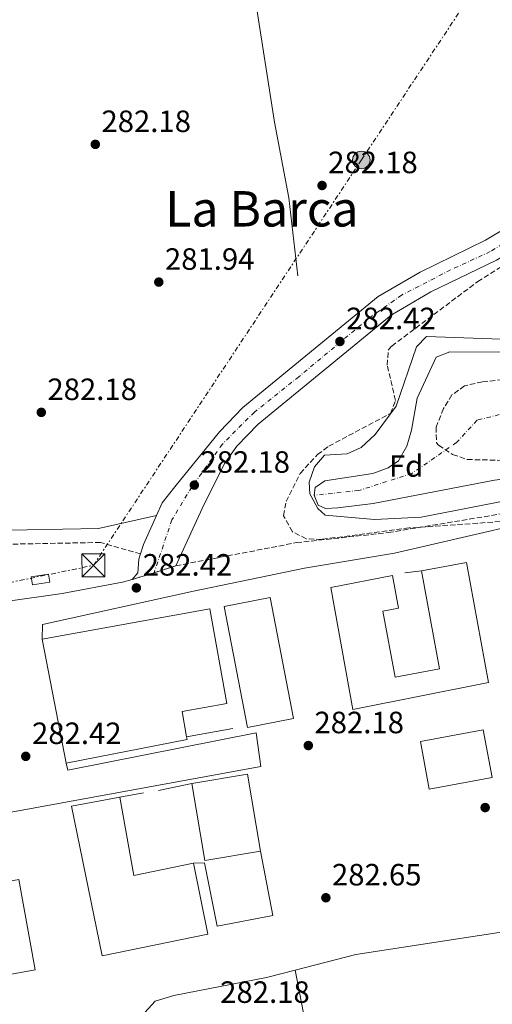
# Model space of a CAD drawing. Units: metres. Extents: x 597863 to 601330, y 4682854 to 4685212.
# Drawn here: x 599348 to 599501, y 4684620 to 4684940 of the extents above; entities that cross this region are included whole.
import ezdxf
from ezdxf.enums import TextEntityAlignment as Align

# ---------------------------------------------------------------- set-up
doc = ezdxf.new("R2010")
doc.units = ezdxf.units.M
doc.header["$MEASUREMENT"] = 0
for name, pattern in [('DGN Style 3', [2.435890702152634, 1.739921930109024, -0.6959687720436097]), ('DGN Style 4', [2.7856150101045474, 1.391937544087219, -0.6959687720436097, 0.001739921930109024, -0.6959687720436097]), ('DGN Style 5', [1.217945351076317, 0.5219765790327072, -0.6959687720436097]), ('DGN Style 7', [3.4798438602180486, 1.565929737098122, -0.6959687720436097, 0.5219765790327072, -0.6959687720436097])]:
    doc.linetypes.add(name, pattern=pattern)
for name, color, linetype, lineweight in [('Acequia sin especificar', 4, 'Continuous', 0), ('Balsa-alberca', 142, 'Continuous', 0), ('Camino', 7, 'DGN Style 3', 0), ('Carretera', 9, 'Continuous', 0), ('Caseta-cabaña', 1, 'Continuous', 0), ('Cauce permanente', 151, 'Continuous', 13), ('Cauce permanente (área)', 142, 'Continuous', 13), ('Chamizo-cobertizo', 1, 'Continuous', 0), ('Cierre de vial', 7, 'DGN Style 5', 0), ('Cota de punto acotado terreno', 7, 'Continuous', 0), ('Curva de nivel intermedia', 30, 'Continuous', 0), ('Edificio', 1, 'Continuous', 13), ('Eje cauce permanente (área)', 70, 'DGN Style 4', 0), ('Eje de carretera', 7, 'DGN Style 4', 0), ('Etiqueta de zona arbolada', 92, 'Continuous', 0), ('Línea  de muro-pared o tapia', 1, 'Continuous', 13), ('Línea blanca (vial)', 7, 'Continuous', 13), ('Línea de asfalto', 7, 'Continuous', 13), ('Línea de cambio de uso (parcela vista)', 92, 'Continuous', 0), ('Línea eléctrica', 6, 'DGN Style 7', 0), ('Margen derecho', 7, 'Continuous', 0), ('Nave industrial', 1, 'Continuous', 13), ('Poste tendido eléctrico', 7, 'Continuous', 0), ('Punto acotado terreno (símbolo)', 7, 'Continuous', 0), ('Texto de Área (paraje) menor', 7, 'Continuous', 0), ('Torre eléctrica', 7, 'Continuous', 0), ('Zona arbolada', 92, 'DGN Style 3', 0)]:
    doc.layers.add(name, color=color, linetype=linetype, lineweight=lineweight)
doc.styles.add('Style-Arial', font='arial.ttf')

# ---------------------------------------------------------------- blocks, each defined once
blk = doc.blocks.new('5PATER')
at = {"layer": 'Balsa-alberca', "linetype": 'Continuous', "lineweight": 0}
h = blk.add_hatch(color=51, dxfattribs=at)
edge = h.paths.add_edge_path()
edge.add_ellipse((0, 0), major_axis=(-0.1095731443231308, -0.1110710700762829), ratio=0.9994222409660317, start_angle=0, end_angle=360)
blk = doc.blocks.new('5TME')
at = {"layer": 'Chamizo-cobertizo', "color": 7, "linetype": 'Continuous', "lineweight": 0}
for p, q in [((-0.375, 0.375), (0.375, -0.375)), ((0.3723, 0.3776), (-0.3716, -0.3784))]:
    blk.add_line(p, q, dxfattribs=at)
at = {"layer": 'Chamizo-cobertizo', "color": 7, "linetype": 'Continuous', "lineweight": 0, "flags": 128}
blk.add_lwpolyline([(-0.375, -0.375), (0.375, -0.375), (0.375, 0.375), (-0.375, 0.375), (-0.3716, -0.3784)], dxfattribs=at)
blk = doc.blocks.new('5PELE')
at = {"layer": 'Chamizo-cobertizo', "linetype": 'Continuous', "lineweight": 0}
h = blk.add_hatch(color=9, dxfattribs=at)
edge = h.paths.add_edge_path()
edge.add_arc((-2.000000476837158e-05, 0), 0.2850000000000001, 0, 360)
at = {"layer": 'Chamizo-cobertizo', "color": 252, "linetype": 'Continuous', "lineweight": 0}
blk.add_circle((-2.000000476837158e-05, 0), 0.2850000000000001, dxfattribs=at)

msp = doc.modelspace()

# ---------------------------------------------------------------- linework, layer by layer
at = {"layer": 'Acequia sin especificar', "color": 4, "linetype": 'Continuous', "lineweight": 0}
msp.add_polyline3d([(599438.0300000003, 4684857.130000001, 282.570000000007), (599435.1900000004, 4684882.49, 282.7899999999936), (599430.5300000003, 4684907.060000001, 282.570000000007), (599420.7999999998, 4684968.869999999, 282.1399999999995), (599410.7999999998, 4685023.08, 282.1699999999983)], dxfattribs=at)
at = {"layer": 'Camino', "color": 7, "linetype": 'DGN Style 3', "lineweight": 0}
for points in [[(599398.3999999973, 4684762.840000001, 283.0599999999977), (599437.6299999993, 4684770.359999999, 283.0500000000029), (599467.4699999989, 4684773.620000001, 282.8800000000048), (599508.1799999983, 4684780.390000002, 283.0500000000029), (599570.1000000017, 4684792.149999999, 282.6600000000035), (599610.61, 4684798.63, 282.6600000000035), (599652.3799999988, 4684806.399999999, 282.6600000000035), (599655.3899999995, 4684806.960000001, 282.0200000000042), (599656.9999999988, 4684820.160000003, 282.4700000000011), (599659.1799999982, 4684861.280000002, 282.8600000000007), (599660.9400000017, 4684868.820000002, 283.0599999999977), (599665.6000000021, 4684877.420000004, 282.8600000000007), (599681.8299999973, 4684902.250000001, 282.2700000000041), (599687.7999999997, 4684916.330000003, 282.0700000000069), (599692.1200000002, 4684929.230000001, 282.0700000000069)], [(599386.8799999995, 4684766.690000001, 282.8899999999994), (599373.7999999992, 4684770.440000002, 283.1300000000047), (599338.2699999987, 4684769.739999998, 282.9299999999931), (599284.9299999984, 4684770.02, 282.550000000003), (599212.0199999991, 4684769.190000003, 281.9499999999972), (599184.9899999967, 4684770.750000001, 282.2599999999947)]]:
    msp.add_polyline3d(points, dxfattribs=at)
at = {"layer": 'Carretera', "color": 9, "linetype": 'Continuous', "lineweight": 0}
msp.add_polyline3d([(599502.7000000003, 4684862.260000001, 282.8600000000006), (599481.3999999991, 4684851.899999999, 282.8600000000006), (599468.4200000016, 4684844.330000003, 282.8600000000006), (599425.190000001, 4684808.909999999, 282.2299999999959), (599418.1999999994, 4684801.710000002, 282.2400000000052), (599414.329999998, 4684796.260000003, 282.2599999999948), (599407.6000000023, 4684782.870000001, 282.8600000000006), (599398.3999999978, 4684762.84, 283.0599999999977), (599391.2699999999, 4684760.600000002, 282.929999999993), (599384.1499999987, 4684758.36, 283.0299999999988), (599385.9899999981, 4684760.510000001, 283.0299999999988), (599386.339999999, 4684764.960000001, 283.0299999999988), (599386.88, 4684766.690000001, 282.8899999999995), (599387.8500000023, 4684769.739999998, 283.0500000000029), (599392.1000000014, 4684779.21, 282.8899999999995), (599393.9499999998, 4684783.300000001, 282.6600000000035), (599398.0699999993, 4684788.559999998, 282.8600000000006), (599412.550000001, 4684806.41, 282.2400000000052), (599420.2300000011, 4684814.31, 282.2299999999959), (599464.2300000007, 4684850.370000003, 282.8600000000006), (599477.9500000002, 4684858.36, 282.8600000000006), (599499.2000000001, 4684868.710000002, 282.8600000000006), (599520.4299999998, 4684881.409999999, 282.8600000000006)], dxfattribs=at)
at = {"layer": 'Caseta-cabaña', "color": 1, "linetype": 'Continuous', "lineweight": 0}
msp.add_polyline3d([(599357.3099999996, 4684757.550000001, 286.0200000000041), (599351.6600000003, 4684756.630000001, 285.820000000007), (599351.2400000002, 4684759.230000001, 285.4199999999983), (599356.8899999997, 4684760.140000001, 285.6199999999953)], close=True, dxfattribs=at)
msp.add_polyline3d([(599351.6600000003, 4684756.630000001, 285.820000000007), (599351.2400000002, 4684759.230000001, 285.4199999999983), (599356.8899999997, 4684760.140000001, 285.6199999999953), (599357.3099999996, 4684757.550000001, 286.0200000000041), (599351.6600000003, 4684756.630000001, 285.820000000007)], dxfattribs=at)
at = {"layer": 'Cauce permanente', "color": 151, "linetype": 'Continuous', "lineweight": 13}
msp.add_polyline3d([(599502.0999999996, 4684790.640000001, 278.6999999999971), (599462.5599999996, 4684783.15, 278.6999999999971), (599451.0899999999, 4684781.65, 278.6999999999971), (599447.1299999999, 4684781.51, 278.6999999999971), (599444.7400000002, 4684782.52, 278.6999999999971), (599443.3499999996, 4684785.77, 278.6999999999971), (599443.7599999999, 4684788.34, 278.6999999999971), (599446.8899999997, 4684790.49, 278.6999999999971), (599462.5, 4684792.890000001, 278.6999999999971), (599467.4400000004, 4684794.66, 278.6999999999971), (599470.8799999999, 4684796.949999999, 278.6999999999971), (599473.5099999999, 4684801.710000001, 278.6999999999971), (599475.0999999996, 4684806.960000001, 278.6999999999971), (599476.9000000004, 4684817.380000001, 278.6999999999971), (599483.0700000003, 4684830.66, 278.6999999999971), (599487.5499999998, 4684832.449999999, 278.6999999999971), (599544.2599999999, 4684832.24, 278.6999999999971)], dxfattribs=at)
at = {"layer": 'Cauce permanente (área)', "color": 142, "linetype": 'Continuous', "lineweight": 13}
for points in [[(599443.3499999996, 4684785.77, 278.6999999999971), (599443.7599999999, 4684788.34, 278.6999999999971), (599446.8899999997, 4684790.49, 278.6999999999971), (599462.5, 4684792.890000001, 278.6999999999971), (599467.4400000004, 4684794.66, 278.6999999999971), (599470.8799999999, 4684796.949999999, 278.6999999999971), (599473.5099999999, 4684801.710000001, 278.6999999999971), (599475.0999999996, 4684806.960000001, 278.6999999999971), (599476.9000000004, 4684817.380000001, 278.6999999999971), (599483.0700000003, 4684830.66, 278.6999999999971), (599487.5499999998, 4684832.449999999, 278.6999999999971), (599544.2599999999, 4684832.24, 278.6999999999971), (599554.5300000003, 4684834.100000001, 278.6999999999971), (599565.1500000004, 4684837.310000001, 278.6999999999971), (599579.5999999996, 4684844.77, 278.6999999999971), (599592.4500000002, 4684853.82, 278.6999999999971), (599603.8200000003, 4684864.15, 278.6999999999971), (599621.3899999997, 4684884.560000001, 278.6999999999971), (599639.3799999999, 4684918.949999999, 278.6999999999971), (599653.7699999996, 4684961.689999999, 278.6999999999971)], [(599691.1799999997, 4684950.720000001, 278.6999999999971), (599681.9000000004, 4684924.800000001, 278.6999999999971), (599675.0499999998, 4684910.02, 278.6999999999971), (599671.8499999996, 4684906.050000001, 278.6999999999971), (599659.5, 4684883.289999999, 278.6999999999971), (599653.3499999996, 4684874.27, 278.6999999999971), (599633.9800000006, 4684854.24, 278.6999999999971), (599620.0199999996, 4684836.720000001, 278.6999999999971), (599601.9299999997, 4684821.960000001, 278.6999999999971), (599583.5300000003, 4684810.850000001, 278.6999999999971), (599566.8200000003, 4684804.09, 278.6999999999971), (599556.0300000003, 4684800.430000001, 278.6999999999971), (599529.1600000003, 4684794.09, 278.6999999999971), (599502.0999999996, 4684790.640000001, 278.6999999999971), (599462.5599999996, 4684783.15, 278.6999999999971), (599451.0899999999, 4684781.65, 278.6999999999971), (599447.1299999999, 4684781.51, 278.6999999999971), (599444.7400000002, 4684782.52, 278.6999999999971), (599443.3499999996, 4684785.77, 278.6999999999971)]]:
    msp.add_polyline3d(points, dxfattribs=at)
at = {"layer": 'Cierre de vial', "color": 7, "linetype": 'DGN Style 5', "lineweight": 0, "extrusion": (0.03444386631664998, 0.01082107440282353, 0.9993480496913622), "elevation": 71622.24133096242, "flags": 128}
msp.add_lwpolyline([(4289734.955366886, -1974663.546319773), (4289734.955366885, -1974671.024782179)], dxfattribs=at)
at = {"layer": 'Cierre de vial', "color": 7, "linetype": 'DGN Style 5', "lineweight": 0, "extrusion": (0.01277886466806462, 0.004020316976207311, 0.9999102648084007), "elevation": 26776.66710341877, "flags": 128}
msp.add_lwpolyline([(599331.5908488061, 4684688.568653905), (599338.7115453252, 4684690.808672009)], dxfattribs=at)
at = {"layer": 'Curva de nivel intermedia', "color": 30, "linetype": 'Continuous', "lineweight": 0, "elevation": 279.9999999999999, "flags": 128}
msp.add_lwpolyline([(599510.0100000012, 4684784.810000001), (599478.2800000005, 4684778.659999999), (599463.0600000012, 4684777.92), (599447.0300000005, 4684779.329999999), (599444.6400000011, 4684781.42), (599441.9499999998, 4684786.25), (599441.8000000002, 4684790.05), (599443.5300000003, 4684795), (599446.7199999997, 4684798.82), (599454.1900000019, 4684799.27), (599458.7500000017, 4684801.34), (599463.2700000014, 4684805.589999998), (599470.0400000017, 4684814.739999999), (599476.6800000002, 4684834.050000001), (599479.9500000002, 4684837.439999999), (599504.24, 4684836.59)], dxfattribs=at)
at = {"layer": 'Edificio', "color": 1, "linetype": 'Continuous', "lineweight": 13, "extrusion": (-0.01894245501467661, -0.003511940949047089, 0.9998144076121266), "elevation": -27518.25868921314, "flags": 128}
msp.add_lwpolyline([(-4496912.137886276, 1443185.205280168), (-4496912.132010947, 1443164.442521066), (-4496927.875812902, 1443164.442521066), (-4496927.871855789, 1443185.203457566), (-4496912.137886276, 1443185.205280168)], close=True, dxfattribs=at)
at = {"layer": 'Edificio', "color": 51, "linetype": 'Continuous', "lineweight": 13, "extrusion": (-0.01894245501467661, -0.003511940949047089, 0.9998144076121266), "elevation": -27518.25868921314, "flags": 128}
msp.add_lwpolyline([(-4496912.132010947, 1443164.442521066), (-4496927.875812902, 1443164.442521066), (-4496927.871855789, 1443185.203457566), (-4496912.137886276, 1443185.205280168), (-4496912.132010947, 1443164.442521066)], dxfattribs=at)
at = {"layer": 'Edificio', "color": 1, "linetype": 'Continuous', "lineweight": 13, "extrusion": (0.02287380913818777, -0.004119351778019536, 0.9997298734140331), "elevation": -5296.338914951621, "flags": 128}
msp.add_lwpolyline([(4716743.16205932, 240312.8733700685), (4716736.974568078, 240330.0837579824), (4716760.868408899, 240338.6871800272), (4716767.065741817, 240321.4785640254), (4716743.16205932, 240312.8733700685)], close=True, dxfattribs=at)
at = {"layer": 'Edificio', "color": 51, "linetype": 'Continuous', "lineweight": 13, "extrusion": (0.02287602928156938, -0.004118976486318655, 0.9997298241610151), "elevation": -5293.250008324037, "flags": 128}
msp.add_lwpolyline([(4716768.755503261, 240183.9172946787), (4716774.952271556, 240166.7084753495), (4716751.048306732, 240158.1040656852)], dxfattribs=at)
at = {"layer": 'Edificio', "color": 51, "linetype": 'Continuous', "lineweight": 13, "extrusion": (0.02287407854290459, -0.004120951274541908, 0.999729860658071), "elevation": -5303.670552092537, "flags": 128}
msp.add_lwpolyline([(4716727.365681674, 240622.5551668236), (4716721.17706047, 240639.765148451), (4716745.070336368, 240648.3701392652)], dxfattribs=at)
at = {"layer": 'Eje cauce permanente (área)', "color": 70, "linetype": 'DGN Style 4', "lineweight": 0}
msp.add_polyline3d([(599671.4400000004, 4684957.4, 278.6999999999971), (599660.8399999999, 4684928.380000001, 278.6999999999971), (599645.7800000003, 4684895.460000001, 278.6999999999971), (599630.1600000003, 4684872.58, 278.6999999999971), (599611.75, 4684851.930000001, 278.6999999999971), (599592.2199999997, 4684833.52, 278.6999999999971), (599564.8899999997, 4684821.800000001, 278.6999999999971), (599552.2100000001, 4684816.890000001, 278.6999999999971), (599530.4600000001, 4684816.33, 278.6999999999971), (599512.0499999998, 4684814.100000001, 278.6999999999971), (599496.4299999997, 4684810.189999999, 278.6999999999971), (599489.7400000002, 4684802.939999999, 278.6999999999971), (599475.2300000006, 4684792.890000001, 278.6999999999971), (599457.9400000004, 4684787.310000001, 278.6999999999971), (599443.3499999996, 4684785.77, 278.6999999999971)], dxfattribs=at)
at = {"layer": 'Eje de carretera', "color": 7, "linetype": 'DGN Style 4', "lineweight": 0}
msp.add_polyline3d([(599572.2899999977, 4684958.620000003, 282.229999999996), (599559.449999999, 4684930.500000002, 282.679999999993), (599548.9999999994, 4684908.350000003, 282.8600000000007), (599542.0300000003, 4684896.399999999, 282.8600000000007), (599532.0799999969, 4684885.449999999, 282.7299999999959), (599514.6600000003, 4684873.5, 282.8600000000007), (599500.7300000007, 4684865.030000003, 282.8600000000007), (599487.789999999, 4684859.059999999, 282.8600000000007), (599471.8599999989, 4684850.850000003, 282.8600000000007), (599461.0300000017, 4684843.210000001, 282.699999999997), (599438.3899999993, 4684824.300000002, 282.3300000000017), (599423.9600000011, 4684812.850000002, 282.2400000000052), (599413.5100000016, 4684802.390000002, 282.2500000000001), (599403.5499999995, 4684788.449999999, 282.3600000000006), (599397.11, 4684777.81, 282.9100000000034), (599391.2699999993, 4684760.600000003, 282.9299999999931)], dxfattribs=at)
at = {"layer": 'Línea  de muro-pared o tapia', "color": 1, "linetype": 'Continuous', "lineweight": 13, "extrusion": (-0.03585599588894588, -0.004441179818435803, 0.9993470986001972), "elevation": -42015.54756248253, "flags": 128}
msp.add_lwpolyline([(-4575544.177882591, 1170033.814444014), (-4575544.177882591, 1170039.350010833)], dxfattribs=at)
at = {"layer": 'Línea  de muro-pared o tapia', "color": 1, "linetype": 'Continuous', "lineweight": 13, "extrusion": (0.02506822408830386, 0.004580572507887661, 0.9996752485165163), "elevation": 36769.29875239097, "flags": 128}
msp.add_lwpolyline([(4500664.422061827, -1431249.801593778), (4500664.422061827, -1431234.497440747)], dxfattribs=at)
at = {"layer": 'Línea  de muro-pared o tapia', "color": 1, "linetype": 'Continuous', "lineweight": 13, "elevation": 286.0099999999948, "flags": 128}
msp.add_lwpolyline([(599392.6900000004, 4684689.730000001), (599403.6200000001, 4684691.99)], dxfattribs=at)
at = {"layer": 'Línea  de muro-pared o tapia', "color": 1, "linetype": 'Continuous', "lineweight": 13, "extrusion": (0.05006684666382122, 0.009351006390815859, 0.9987020924903585), "elevation": 74102.2451901168, "flags": 128}
msp.add_lwpolyline([(4495012.891165763, -1447384.527868551), (4495012.891165763, -1447392.381383687)], dxfattribs=at)
at = {"layer": 'Línea  de muro-pared o tapia', "color": 1, "linetype": 'Continuous', "lineweight": 13}
msp.add_polyline3d([(599425.8799999999, 4684669.99, 286.6000000000058), (599429.9600000001, 4684649.09, 288.1999999999971), (599411.7999999998, 4684645.689999999, 287.8000000000029), (599407.7000000002, 4684666.27, 288), (599404.0999999996, 4684666.09, 288.1999999999971)], dxfattribs=at)
at = {"layer": 'Línea blanca (vial)', "color": 7, "linetype": 'Continuous', "lineweight": 13}
for points in [[(599393.9499999994, 4684783.300000002, 282.6600000000035), (599398.0699999988, 4684788.559999999, 282.8600000000007), (599412.5500000005, 4684806.410000001, 282.2400000000052), (599420.2300000007, 4684814.31, 282.229999999996), (599464.2300000002, 4684850.370000003, 282.8600000000007), (599477.9499999997, 4684858.360000002, 282.8600000000007), (599499.1999999996, 4684868.710000002, 282.8600000000007), (599520.4299999994, 4684881.41, 282.8600000000007), (599531.5399999982, 4684889.710000002, 282.8600000000007), (599539.7100000001, 4684899.050000003, 282.8600000000007), (599553.3999999983, 4684926.030000002, 282.8600000000007), (599581.1399999991, 4684986.090000001, 282.3500000000058), (599590.2099999995, 4685007.080000003, 282.2599999999947), (599602.8500000016, 4685039.770000001, 282.2599999999947), (599630.6399999994, 4685101.66, 282.1000000000058), (599635.949999998, 4685113.680000002, 282.0899999999966)], [(599587.8299999969, 4684983.100000001, 282.3500000000058), (599560.03, 4684922.910000001, 282.8600000000007), (599550.6999999981, 4684903.449999999, 282.8600000000007), (599545.6999999981, 4684894.77, 282.8600000000007), (599536.5499999995, 4684884.300000003, 282.8600000000007), (599524.5199999998, 4684875.320000002, 282.8600000000007), (599502.6999999998, 4684862.260000002, 282.8600000000007), (599481.3999999987, 4684851.899999999, 282.8600000000007), (599468.4200000011, 4684844.330000003, 282.8600000000007), (599425.1900000006, 4684808.91, 282.229999999996), (599418.1999999988, 4684801.710000004, 282.2400000000052), (599414.3299999975, 4684796.260000004, 282.2599999999947), (599407.6000000018, 4684782.870000003, 282.8600000000007), (599398.3999999973, 4684762.840000001, 282.6600000000035)]]:
    msp.add_polyline3d(points, dxfattribs=at)
at = {"layer": 'Línea de asfalto', "color": 7, "linetype": 'Continuous', "lineweight": 13, "extrusion": (0.00642582640483054, 0.0142062864992926, 0.9998784377007612), "elevation": 70687.76083745767, "flags": 128}
msp.add_lwpolyline([(599377.9045657164, 4684247.707370266), (599379.7549773655, 4684251.797783048)], dxfattribs=at)
at = {"layer": 'Línea de asfalto', "color": 7, "linetype": 'Continuous', "lineweight": 13, "extrusion": (0.1522841577740006, -0.05166737269549057, 0.986985317970743), "elevation": -150493.1040376655, "flags": 128}
msp.add_lwpolyline([(4628957.660942962, 925422.3093247291), (4628960.860885618, 925422.3715097652), (4628971.19428068, 925421.3765491896)], dxfattribs=at)
at = {"layer": 'Línea de asfalto', "color": 7, "linetype": 'Continuous', "lineweight": 13, "extrusion": (-0.01228915807477907, 0.0004113525682220014, 0.999924400833822), "elevation": -5156.067936097887, "flags": 128}
msp.add_lwpolyline([(599313.0209310856, 4684741.517316551), (599313.1809190019, 4684746.297316956), (599362.3645786914, 4684757.057317865)], dxfattribs=at)
at = {"layer": 'Línea de asfalto', "color": 7, "linetype": 'Continuous', "lineweight": 13}
for points in [[(599184.9899999967, 4684770.750000001, 282.2899999999937), (599200.9699999985, 4684735.780000002, 282.4299999999931), (599204.14, 4684731.500000001, 282.4299999999931), (599208.0399999982, 4684729.430000002, 282.229999999996), (599218.0499999997, 4684729.480000001, 282.0299999999988), (599249.6700000007, 4684734.239999999, 282.2200000000012), (599323.0899999996, 4684748.41, 282.2100000000063), (599361.3200000002, 4684753.88, 282.229999999996), (599380.9600000007, 4684757.460000004, 282.9799999999959), (599384.149999998, 4684758.360000002, 283.0299999999988)], [(599384.149999998, 4684758.360000002, 283.0299999999988), (599385.9899999977, 4684760.510000002, 283.0299999999988), (599386.3399999986, 4684764.960000002, 283.0299999999988), (599386.8799999995, 4684766.690000001, 283.0399999999937)], [(599362.7100000004, 4684698.649999999, 283.0399999999937), (599363.2499999992, 4684696.330000003, 282.8300000000018), (599424.4699999986, 4684708.480000001, 283.229999999996), (599426.0599999977, 4684697.570000002, 283.229999999996), (599343.5500000005, 4684682.470000001, 282.4400000000024), (599343.3599999984, 4684680.510000002, 282.4400000000024)]]:
    msp.add_polyline3d(points, dxfattribs=at)
at = {"layer": 'Línea de cambio de uso (parcela vista)', "color": 92, "linetype": 'Continuous', "lineweight": 0, "extrusion": (-0.004686973775416133, 0.02544358743132467, 0.999665272046325), "elevation": 116665.6373143566, "flags": 128}
msp.add_lwpolyline([(-1438197.168713673, -4497007.253342488), (-1438197.168713673, -4497007.25720772)], dxfattribs=at)
at = {"layer": 'Línea de cambio de uso (parcela vista)', "color": 92, "linetype": 'Continuous', "lineweight": 0, "extrusion": (0.562529264524772, 0.1271015241499663, 0.8169492206446952), "elevation": 932854.7029500568, "flags": 128}
msp.add_lwpolyline([(4437269.460144747, -1320964.490983337), (4437304.46905427, -1320964.334925593), (4437333.496083158, -1320965.4618359)], dxfattribs=at)
at = {"layer": 'Línea de cambio de uso (parcela vista)', "color": 92, "linetype": 'Continuous', "lineweight": 0}
for points in [[(599437.2307000002, 4684631.3762, 281.4499999999971), (599456.9299999997, 4684636.439999999, 281.4499999999971), (599537.4800000006, 4684648.75, 281.7100000000065), (599546.7000000002, 4684652.640000001, 281.8300000000018), (599552.6399999997, 4684657.600000001, 281.8600000000006), (599554.0800000001, 4684660.77, 281.8600000000006), (599557.6699999999, 4684676.51, 282.070000000007), (599559.4210999999, 4684679.974099999, 282.070000000007)], [(599405.5800000001, 4684536.279999999, 281.8600000000006), (599397.5499999998, 4684565.32, 281.320000000007), (599388.9600000001, 4684606.01, 281.5500000000029), (599388.25, 4684617.600000001, 281.6600000000035), (599391.6500000004, 4684621.25, 281.4900000000052), (599397.6699999999, 4684623.07, 281.4499999999971), (599427.8700000001, 4684628.970000001, 281.4499999999971), (599437.2307000002, 4684631.3762, 281.4499999999971)]]:
    msp.add_polyline3d(points, dxfattribs=at)
at = {"layer": 'Línea eléctrica', "color": 6, "linetype": 'DGN Style 7', "lineweight": 0}
msp.add_polyline3d([(598641.4800000007, 4685175.250000001, 320.9700000000012), (598662.260000001, 4685151.13, 320.5399999999936), (598768.6800000003, 4685051.920000004, 302.0200000000041), (598899.8200000006, 4685070.800000001, 281.570000000007), (598913.8999999978, 4685072.210000001, 283.4799999999959), (598925.4899999994, 4685053.230000001, 283.7400000000052), (598951.899999998, 4684987.5, 283.4400000000023), (598986.0399999983, 4684906.090000001, 281.1300000000047), (599064.0199999993, 4684835.789999999, 282.2799999999988), (599177.1599999998, 4684721.420000002, 282.0500000000029), (599279.3500000021, 4684744.030000002, 282.2599999999948), (599371.5500000011, 4684762.980000001, 282.8300000000018), (599458.7700000001, 4684894.81, 282.3300000000018), (599521.7800000021, 4684989.850000001, 281.1300000000047)], dxfattribs=at)
at = {"layer": 'Margen derecho', "color": 7, "linetype": 'Continuous', "lineweight": 0}
for points in [[(599392.100000001, 4684779.210000001, 282.8899999999994), (599373.2499999994, 4684775.02, 283.1300000000047), (599338.2399999974, 4684774.330000003, 282.9299999999931), (599299.6299999993, 4684774.530000003, 282.4400000000024), (599301.870000001, 4684789.870000003, 282.2400000000052), (599301.9699999995, 4684831.830000003, 281.9600000000065), (599303.8599999981, 4684866.160000003, 281.8399999999965)], [(599836.4599999995, 4684559.77, 281.4199999999982), (599809.1700000024, 4684648.649999999, 281.679999999993), (599778.7699999993, 4684754.780000003, 282.1000000000058), (599760.8200000008, 4684809.760000002, 282.9199999999983), (599759.2199999982, 4684815.649999999, 283.1300000000047), (599754.6200000005, 4684818.040000001, 283.1300000000047), (599749.3500000021, 4684819.739999999, 282.8500000000059), (599692.5000000002, 4684809.430000001, 281.8699999999954), (599653.1900000002, 4684802.07, 282.6600000000035), (599611.3599999987, 4684794.289999999, 282.6600000000035), (599570.8599999995, 4684787.800000001, 282.6600000000035), (599508.9600000007, 4684776.050000001, 283.0500000000029), (599469.5700000002, 4684766.950000001, 282.8800000000048), (599440.2199999976, 4684762.09, 283.0500000000029), (599404.1499999985, 4684754.539999999, 283.0599999999977)]]:
    msp.add_polyline3d(points, dxfattribs=at)
at = {"layer": 'Nave industrial', "color": 1, "linetype": 'Continuous', "lineweight": 13, "extrusion": (0.02760359877199968, -0.004805167619997188, 0.9996073987816307), "elevation": -5673.745867331523, "flags": 128}
msp.add_lwpolyline([(4718108.717274107, 212790.2256267297), (4718103.289476733, 212804.5017997347), (4718140.777503947, 212818.77797274), (4718146.20530132, 212804.5017997347), (4718108.717274107, 212790.2256267297)], close=True, dxfattribs=at)
at = {"layer": 'Nave industrial', "color": 1, "linetype": 'Continuous', "lineweight": 13, "extrusion": (0.02760359877199968, -0.004805167619997188, 0.9996073987816307), "elevation": -5673.74586733152, "flags": 128}
msp.add_lwpolyline([(4718103.289476733, 212804.5017997347), (4718140.777503947, 212818.77797274), (4718146.20530132, 212804.5017997347), (4718108.717274107, 212790.2256267297), (4718103.289476733, 212804.5017997347)], dxfattribs=at)
at = {"layer": 'Nave industrial', "color": 1, "linetype": 'Continuous', "lineweight": 13, "extrusion": (0.00275683561105218, -0.01408079960766887, 0.9998970601716072), "elevation": -64023.18817912456, "flags": 128}
msp.add_lwpolyline([(599359.6356699067, 4684261.547070235), (599351.7340732387, 4684301.901070905)], dxfattribs=at)
at = {"layer": 'Nave industrial', "color": 1, "linetype": 'Continuous', "lineweight": 13, "extrusion": (-0.04711871589660538, 0.0346970417525809, 0.9982865029168104), "elevation": 134592.2885478422, "flags": 128}
msp.add_lwpolyline([(-4127710.761442191, -2291212.167594372), (-4127710.121427965, -2291211.484014244), (-4127680.6463781, -2291238.656324332)], dxfattribs=at)
at = {"layer": 'Nave industrial', "color": 1, "linetype": 'Continuous', "lineweight": 13, "extrusion": (-0.02449839037361745, 0.01925514921386469, 0.9995144161530907), "elevation": 75810.1577438084, "flags": 128}
msp.add_lwpolyline([(-4053571.405665968, -2422435.430223393), (-4053556.271454254, -2422448.267284419), (-4053573.476354558, -2422467.522875959)], dxfattribs=at)
at = {"layer": 'Nave industrial', "color": 1, "linetype": 'Continuous', "lineweight": 13, "extrusion": (-0.00951615692102892, -0.001721971252249955, 0.9999532376928738), "elevation": -13480.7476330526, "flags": 128}
msp.add_lwpolyline([(599328.2173288626, 4684615.191920593), (599307.8663470724, 4684611.511915137), (599302.5465879606, 4684640.90195874), (599322.8975697518, 4684644.591964181), (599328.2173288626, 4684615.191920593)], close=True, dxfattribs=at)
at = {"layer": 'Nave industrial', "color": 1, "linetype": 'Continuous', "lineweight": 13, "extrusion": (-0.00951615692102892, -0.001721971252249955, 0.9999532376928738), "elevation": -13480.74763649655, "flags": 128}
msp.add_lwpolyline([(599307.8663470724, 4684611.511915137), (599328.2173288626, 4684615.191920593), (599322.8975697518, 4684644.591964181)], dxfattribs=at)
at = {"layer": 'Nave industrial', "color": 1, "linetype": 'Continuous', "lineweight": 13}
for points in [[(599493.0099999999, 4684763.890000001, 289.9900000000052), (599500.1699999999, 4684724.84, 289.1900000000023), (599455.9600000001, 4684716.140000001, 291.3800000000047), (599448.8300000001, 4684755.82, 291.3800000000047), (599468.9199999999, 4684759.67, 289.1900000000023), (599470.8700000001, 4684749.01, 289.1900000000023), (599465.79, 4684748.08, 289.1900000000023), (599469.7300000006, 4684726.630000001, 291.3800000000047), (599484.2300000006, 4684729.289999999, 287), (599478.3799999999, 4684761.199999999, 289.5899999999965)], [(599402.0300000003, 4684706.300000001, 290.3899999999995), (599362.7100000001, 4684698.65, 288.8000000000029), (599354.8099999996, 4684739, 289.3899999999995), (599409.4299999997, 4684748.859999999, 290.5899999999965), (599414.9900000002, 4684718.050000001, 290.3899999999995), (599400.3799999999, 4684715.41, 289.9900000000052), (599401.8600000005, 4684707.220000001, 290.3500000000058)], [(599380.1600000003, 4684687.539999999, 289.7899999999936), (599384.6600000003, 4684662.119999999, 290.3899999999995), (599404.0999999996, 4684666.09, 290.7899999999936), (599408.8200000003, 4684642.99, 290.9900000000052), (599374.3600000005, 4684635.960000001, 290.7899999999936), (599364.4199999999, 4684684.680000001, 289.5899999999965)]]:
    msp.add_polyline3d(points, close=True, dxfattribs=at)
for points in [[(599478.3799999999, 4684761.199999999, 289.5899999999965), (599484.2300000006, 4684729.289999999, 287), (599469.7300000006, 4684726.630000001, 291.3800000000047), (599465.79, 4684748.08, 289.1900000000023), (599470.8700000001, 4684749.01, 289.1900000000023), (599468.9199999999, 4684759.67, 289.1900000000023), (599448.8300000001, 4684755.82, 291.3800000000047), (599455.9600000001, 4684716.140000001, 291.3800000000047), (599500.1699999999, 4684724.84, 289.1900000000023), (599493.0099999999, 4684763.890000001, 289.9900000000052), (599478.3799999999, 4684761.199999999, 289.5899999999965)], [(599354.8099999996, 4684739, 289.3899999999995), (599409.4299999997, 4684748.859999999, 290.5899999999965), (599414.9900000002, 4684718.050000001, 290.3899999999995), (599400.3799999999, 4684715.41, 289.9900000000052), (599401.8600000005, 4684707.220000001, 290.3500000000058)], [(599380.1600000003, 4684687.539999999, 289.7899999999936), (599364.4199999999, 4684684.680000001, 289.5899999999965), (599374.3600000005, 4684635.960000001, 290.7899999999936), (599408.8200000003, 4684642.99, 290.9900000000052), (599404.0999999996, 4684666.09, 290.7899999999936)]]:
    msp.add_polyline3d(points, dxfattribs=at)
at = {"layer": 'Zona arbolada', "color": 92, "linetype": 'DGN Style 3', "lineweight": 0}
for points in [[(599525.8200000003, 4684778.75, 284.0099999999948), (599474.3600000005, 4684775.140000001, 283.6100000000006), (599445.7999999998, 4684771.42, 283.6100000000006), (599440.8399999999, 4684771.66, 283.6100000000006), (599436.2999999998, 4684773.91, 283.6100000000006), (599433.4500000002, 4684779.130000001, 283.6100000000006), (599434.25, 4684783.710000001, 283.6100000000006), (599438.8300000001, 4684792.890000001, 283.6100000000006), (599444.4600000001, 4684798.99, 283.4499999999971), (599448.1600000003, 4684801.74, 283.2100000000065), (599468.2400000002, 4684812.390000001, 282.4199999999983), (599469.8899999997, 4684816.619999999, 282.320000000007), (599467.1699999999, 4684828.050000001, 282.3300000000018), (599467.5, 4684832.930000001, 282.3899999999995), (599468.6399999997, 4684834.310000001, 282.4199999999983), (599496.6600000003, 4684855.24, 283.1600000000035), (599530.5599999996, 4684876.92, 283.1900000000023)], [(599525.8200000003, 4684778.75, 284.0099999999948), (599474.3600000005, 4684775.140000001, 283.6100000000006), (599445.7999999998, 4684771.42, 283.6100000000006), (599440.8399999999, 4684771.66, 283.6100000000006), (599436.2999999998, 4684773.91, 283.6100000000006), (599433.4500000002, 4684779.130000001, 283.6100000000006), (599434.25, 4684783.710000001, 283.6100000000006), (599438.8300000001, 4684792.890000001, 283.6100000000006), (599444.4600000001, 4684798.99, 283.4499999999971), (599448.1600000003, 4684801.74, 283.2100000000065), (599468.2400000002, 4684812.390000001, 282.4199999999983), (599469.8899999997, 4684816.619999999, 282.320000000007), (599467.1699999999, 4684828.050000001, 282.3300000000018), (599467.5, 4684832.930000001, 282.3899999999995), (599468.6399999997, 4684834.310000001, 282.4199999999983), (599496.6600000003, 4684855.24, 283.1600000000035), (599530.5599999996, 4684876.92, 283.1900000000023)], [(599529, 4684825.699999999, 281.2200000000012), (599498.1799999997, 4684822.689999999, 281.2200000000012), (599492.3399999999, 4684821.34, 281.2200000000012), (599488.2599999999, 4684818.41, 281.2200000000012), (599485.4900000002, 4684813.980000001, 281.2200000000012), (599483.1100000005, 4684807.949999999, 281.2200000000012), (599483.1900000004, 4684802.859999999, 281.2200000000012), (599483.8899999997, 4684802.050000001, 281.2200000000012), (599488.4800000006, 4684799, 281.2200000000012), (599493.2199999997, 4684797.4, 281.2200000000012), (599510.2300000006, 4684797, 281.3399999999965)], [(599529, 4684825.699999999, 281.2200000000012), (599498.1799999997, 4684822.689999999, 281.2200000000012), (599492.3399999999, 4684821.34, 281.2200000000012), (599488.2599999999, 4684818.41, 281.2200000000012), (599485.4900000002, 4684813.980000001, 281.2200000000012), (599483.1100000005, 4684807.949999999, 281.2200000000012), (599483.1900000004, 4684802.859999999, 281.2200000000012), (599483.8899999997, 4684802.050000001, 281.2200000000012), (599488.4800000006, 4684799, 281.2200000000012), (599493.2199999997, 4684797.4, 281.2200000000012), (599510.2300000006, 4684797, 281.3399999999965)]]:
    msp.add_polyline3d(points, dxfattribs=at)

# ---------------------------------------------------------------- block references
at = {"layer": 'Poste tendido eléctrico', "color": 7, "linetype": 'Continuous', "lineweight": 0, "xscale": 10, "yscale": 10, "zscale": 10}
msp.add_blockref('5PELE', (599458.7700000001, 4684894.81, 282.3300000000018), dxfattribs=at)
at = {"layer": 'Punto acotado terreno (símbolo)', "color": 7, "linetype": 'Continuous', "lineweight": 0, "xscale": 10, "yscale": 10, "zscale": 10}
for p in [(599372.1599999986, 4684899.899999999, 282.179999999994), (599445.9699999987, 4684886.52, 282.179999999994), (599392.8200000006, 4684855.100000002, 281.9400000000023), (599451.7800000003, 4684835.79, 282.4199999999983), (599354.5799999967, 4684812.739999998, 282.179999999994), (599404.3899999999, 4684789.090000001, 282.179999999994), (599385.5199999983, 4684755.649999999, 282.4199999999983), (599441.5000000006, 4684704.38, 282.179999999994), (599349.5100000018, 4684700.870000003, 282.4199999999983), (599499.0599999988, 4684684.210000001, 283.3699999999953), (599447.2100000015, 4684654.88, 282.6600000000039)]:
    msp.add_blockref('5PATER', p, dxfattribs=at)
at = {"layer": 'Torre eléctrica', "color": 7, "linetype": 'Continuous', "lineweight": 0, "xscale": 10, "yscale": 10, "zscale": 10}
msp.add_blockref('5TME', (599371.5500000011, 4684762.980000001, 282.8300000000018), dxfattribs=at)

# ---------------------------------------------------------------- texts
at = {"layer": 'Cota de punto acotado terreno', "color": 7, "linetype": 'Continuous', "lineweight": 0, "style": 'Style-Arial'}
for s, p in [('282.18', (599374.149999998, 4684903.899999998, 282.179999999993)), ('282.18', (599447.9600000004, 4684890.520000001, 282.179999999993)), ('281.94', (599394.8099999982, 4684859.100000002, 281.9400000000023)), ('282.42', (599453.8299999977, 4684839.789999999, 282.4199999999983)), ('282.18', (599356.5599999997, 4684816.739999999, 282.179999999993)), ('282.18', (599406.3799999993, 4684793.090000001, 282.179999999993)), ('282.42', (599387.5799999974, 4684759.649999998, 282.4199999999983)), ('282.18', (599443.4800000011, 4684708.38, 282.179999999993)), ('282.42', (599351.5599999992, 4684704.87, 282.4199999999983)), ('282.65', (599449.1900000019, 4684658.88, 282.6600000000035)), ('282.18', (599412.8000000013, 4684620.690000001, 282.179999999993))]:
    msp.add_text(s, height=7.000000000000002, dxfattribs=at).set_placement(p)
at = {"layer": 'Etiqueta de zona arbolada', "color": 92, "linetype": 'Continuous', "lineweight": 0, "style": 'Style-Arial'}
msp.add_text('Fd', height=7.000000000000002, dxfattribs=at).set_placement((599473.3274413652, 4684795.300010001, 278.6999999999971), align=Align.MIDDLE_CENTER)
at = {"layer": 'Texto de Área (paraje) menor', "color": 7, "linetype": 'Continuous', "lineweight": 0, "style": 'Style-Arial'}
msp.add_text('La Barca', height=11.5, dxfattribs=at).set_placement((599426.3883378139, 4684878.930009997, 281.929999999993), align=Align.MIDDLE_CENTER)

doc.saveas('drawing.dxf')
